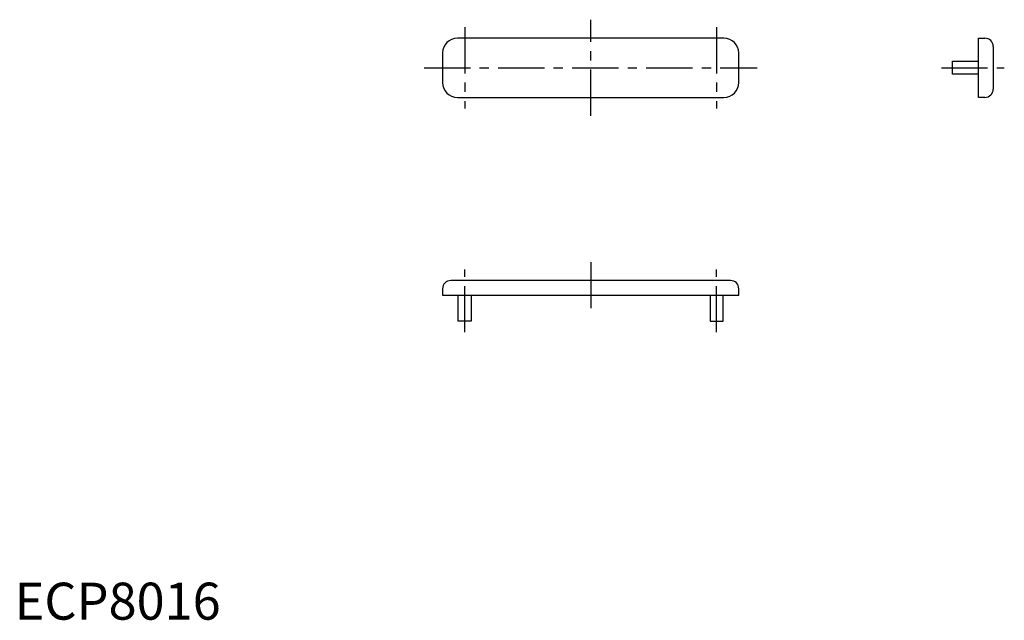
# Model space of a CAD drawing. Extents: x 1 to 267, y 0 to 162.
import ezdxf

# ---------------------------------------------------------------- set-up
doc = ezdxf.new("R2010")
doc.units = 0
doc.header["$LTSCALE"] = 10
doc.linetypes.add('CENTER', pattern=[2, 1.25, -0.25, 0.25, -0.25])
doc.layers.get('0').update_dxf_attribs({"linetype": 'CONTINUOUS'})
doc.layers.add('1', color=1, linetype='CENTER')
doc.styles.add('STANDARD1', font='txt')

msp = doc.modelspace()

# ---------------------------------------------------------------- linework, layer by layer
for p, q in [((191.58, 157.12), (119.58, 157.12)), ((260.29, 157.12), (262.04, 157.12)), ((260.29, 141.12), (260.29, 157.12)), ((264.29, 154.87), (264.29, 143.37)), ((115.58, 153.12), (115.58, 145.12)), ((195.58, 145.12), (195.58, 153.12)), ((253.29, 150.87), (260.29, 150.87)), ((253.29, 147.37), (253.29, 150.87)), ((260.29, 147.37), (253.29, 147.37)), ((119.58, 141.12), (191.58, 141.12)), ((262.04, 141.12), (260.29, 141.12)), ((193.33, 91.64), (117.83, 91.64)), ((115.58, 89.39), (115.58, 87.64)), ((195.58, 87.64), (195.58, 89.39)), ((115.58, 87.64), (195.58, 87.64)), ((119.83, 80.64), (119.83, 87.64)), ((123.33, 87.64), (123.33, 80.64)), ((187.83, 87.64), (187.83, 80.64)), ((191.33, 80.64), (191.33, 87.64)), ((123.33, 80.64), (119.83, 80.64)), ((187.83, 80.64), (191.33, 80.64))]:
    msp.add_line(p, q)
for centre, radius, start, end in [((119.58, 153.12), 4, 90, 180), ((191.58, 153.12), 4, 0, 90), ((262.04, 154.87), 2.25, 360, 90), ((119.58, 145.12), 4, 180, 270), ((191.58, 145.12), 4, 270, 0), ((262.04, 143.37), 2.25, 270, 360), ((117.83, 89.39), 2.25, 90, 180), ((193.33, 89.39), 2.25, 360, 90)]:
    msp.add_arc(centre, radius, start, end)
at = {"layer": '1'}
for p, q in [((121.58, 160.12), (121.58, 138.12)), ((155.58, 136.12), (155.58, 162.12)), ((189.58, 160.12), (189.58, 138.12)), ((110.58, 149.12), (200.58, 149.12)), ((250.29, 149.12), (267.29, 149.12)), ((155.58, 96.64), (155.58, 82.64)), ((121.58, 77.64), (121.58, 94.64)), ((189.58, 77.64), (189.58, 94.64))]:
    msp.add_line(p, q, dxfattribs=at)

# ---------------------------------------------------------------- texts
at = {"color": 3, "style": 'STANDARD1'}
msp.add_text('ECP8016', height=10, dxfattribs=at).set_placement((0, 0))

doc.saveas('drawing.dxf')
